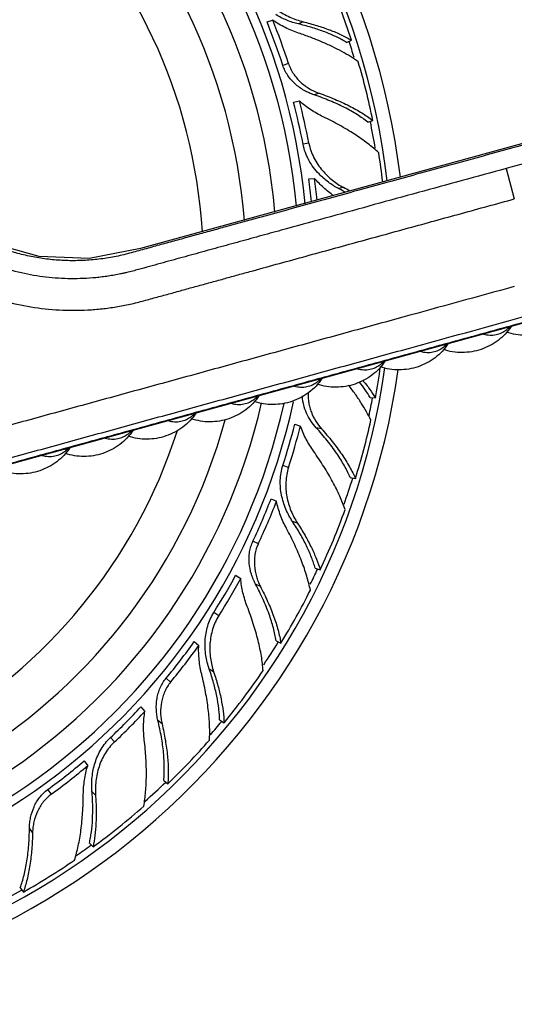
# Model space of a CAD drawing. Units: inches. Extents: x 3.7 to 18.4, y -3.9 to 18.9.
# Drawn here: x 15.7 to 16.7, y 7.4 to 9.3 of the extents above; entities that cross this region are included whole.
import ezdxf

# ---------------------------------------------------------------- set-up
doc = ezdxf.new("R2010")
doc.units = ezdxf.units.IN
doc.header["$LTSCALE"] = 1.21
doc.header["$MEASUREMENT"] = 0
doc.layers.get('0').update_dxf_attribs({"linetype": 'CONTINUOUS'})

msp = doc.modelspace()

# ---------------------------------------------------------------- linework, layer by layer
at = {"color": 7, "linetype": 'CONTINUOUS'}
for p, q in [((16.2026, 9.3135), (16.2135, 9.317)), ((16.356, 9.2742), (16.3654, 9.2786)), ((16.2538, 9.1593), (16.2651, 9.1614)), ((16.3967, 9.1208), (16.4066, 9.124)), ((16.2829, 9.0114), (16.2944, 9.0122)), ((15.5428, 8.4171), (16.9045, 8.7911)), ((16.4011, 8.5906), (16.4114, 8.5899)), ((16.2561, 8.5391), (16.2671, 8.5356)), ((16.3629, 8.4366), (16.373, 8.4346)), ((16.2104, 8.3955), (16.2208, 8.3907)), ((16.1422, 8.2481), (16.1519, 8.242)), ((16.2953, 8.2619), (16.3052, 8.2587)), ((16.0622, 8.1204), (16.0711, 8.1131)), ((16.2201, 8.1222), (16.2294, 8.1178)), ((15.9594, 7.9946), (15.9673, 7.9862)), ((16.1112, 7.9698), (16.1199, 7.9643)), ((15.8502, 7.8908), (15.857, 7.8815)), ((16.0036, 7.8533), (16.0115, 7.8467)), ((15.8602, 7.7327), (15.8673, 7.7252)), ((15.727, 7.6466), (15.7331, 7.6383))]:
    msp.add_line(p, q, dxfattribs=at)
at = {"color": 9, "linetype": 'CONTINUOUS'}
for p, q in [((16.272, 9.314), (16.263, 9.3097)), ((16.2441, 9.2335), (16.2332, 9.2299)), ((16.3031, 9.1763), (16.2933, 9.1732)), ((16.2834, 9.0804), (16.2721, 9.0783)), ((16.6632, 9.0314), (16.6792, 8.9729)), ((16.3503, 8.9947), (16.3404, 8.9928)), ((16.3076, 8.5303), (16.2975, 8.5323)), ((16.2441, 8.4558), (16.2332, 8.4593)), ((16.2614, 8.3484), (16.2518, 8.3515)), ((16.1859, 8.3089), (16.1755, 8.3138)), ((16.1898, 8.2268), (16.1805, 8.2312)), ((16.1098, 8.1704), (16.1001, 8.1765)), ((16.0998, 8.0621), (16.0914, 8.0674)), ((16.0169, 8.0425), (16.008, 8.0499)), ((16.0003, 7.9621), (15.9923, 7.9686)), ((15.9087, 7.9273), (15.9009, 7.9357)), ((15.787, 7.8266), (15.7802, 7.8359)), ((15.8721, 7.8249), (15.8653, 7.8322)), ((15.7508, 7.7528), (15.7448, 7.7611))]:
    msp.add_line(p, q, dxfattribs=at)
at = {"color": 7, "linetype": 'CONTINUOUS'}
msp.add_lwpolyline([(17.037, 9.1733), (15.959, 8.8773), (15.8597, 8.858), (15.7634, 8.8622), (15.6762, 8.8864), (15.6003, 8.9263), (15.5346, 8.9808), (15.4797, 9.0505), (15.4312, 9.1285), (15.3682, 9.1982), (15.2915, 9.2549), (15.2043, 9.2955), (15.1106, 9.3178), (15.0146, 9.3209), (14.9204, 9.3049), (14.8315, 9.2705), (14.7513, 9.2192), (14.6829, 9.153), (14.6288, 9.0744), (14.5914, 8.9864), (14.5735, 8.9033)], dxfattribs=at)
for centre, radius, start, end in [((15.0473, 8.8446), 1.4225, 6.8625, 351.9018), ((15.0473, 8.8446), 1.3966, 6.708, 351.9016), ((15.0473, 8.8446), 1.2175, 5.3932, 347.4018), ((15.0473, 8.8446), 1.175, 5.0282, 346.989), ((15.0473, 8.8446), 1.115, 4.4666, 344.54), ((15.0548, 8.8486), 1.3793, 18.164, 23.3739), ((15.0671, 8.851), 1.2261, 18.0044, 22.1616), ((15.0751, 8.8535), 1.2292, 18.0059, 22.1524), ((16.1526, 8.844), 0.4786, 76.0106, 76.6667), ((15.0561, 8.8478), 1.3784, 11.5588, 16.3939), ((15.0682, 8.8485), 1.2256, 10.804, 14.6872), ((15.0765, 8.8501), 1.2286, 10.8052, 14.6787), ((15.0576, 8.8469), 1.3772, 6.6094, 8.9763), ((15.0666, 8.8457), 1.2276, 5.7001, 7.7602), ((15.0759, 8.8463), 1.2297, 5.8062, 7.7521), ((16.1177, 8.5691), 0.4786, 61.6106, 62.2667), ((16.1258, 8.584), 0.4617, 60.4423, 61.6166), ((16.111, 8.5481), 0.5066, 60.2611, 61.8133), ((15.0549, 8.8447), 1.3802, 349.3644, 351.8985), ((15.0675, 8.838), 1.2256, 342.004, 345.8872), ((15.0756, 8.8354), 1.2286, 342.0052, 345.8787), ((15.0566, 8.8432), 1.3784, 342.7588, 347.5939), ((15.0661, 8.8357), 1.2261, 334.8044, 338.9616), ((15.0736, 8.8321), 1.2292, 334.8059, 338.9524), ((15.0555, 8.8424), 1.3793, 334.964, 340.1739), ((15.0652, 8.8332), 1.2256, 327.604, 331.4872), ((15.0724, 8.8286), 1.2286, 327.6052, 331.4787), ((15.0559, 8.8409), 1.3784, 328.3588, 333.1939), ((15.0633, 8.8313), 1.2261, 320.4044, 324.5616), ((15.0697, 8.826), 1.2292, 320.4059, 324.5524), ((15.0547, 8.8404), 1.3793, 320.564, 325.7739), ((15.0618, 8.8291), 1.2256, 313.204, 317.0872), ((15.0676, 8.8229), 1.2286, 313.2052, 317.0787), ((15.0547, 8.8389), 1.3784, 313.9588, 318.7939), ((15.0595, 8.8278), 1.2261, 306.0044, 310.1616), ((15.0643, 8.821), 1.2292, 306.0059, 310.1524), ((15.0534, 8.8387), 1.3793, 306.164, 311.3739), ((15.0531, 8.8373), 1.3784, 299.5588, 304.3939)]:
    msp.add_arc(centre, radius, start, end, dxfattribs=at)
at = {"color": 9, "linetype": 'CONTINUOUS'}
for centre, radius, start, end in [((15.0473, 8.8446), 1.2346, 5.5319, 347.7368), ((15.0473, 8.8446), 1.0328, 3.5883, 342.0759), ((15.0473, 8.8446), 1.3825, 16.8434, 18.1672), ((15.0473, 8.8446), 1.3825, 9.4157, 11.5575), ((16.6344, 8.7594), 0.0488, 281.3324, 294.5475), ((16.5129, 8.726), 0.0488, 281.3333, 294.5491), ((16.3914, 8.6927), 0.0488, 281.3332, 294.5491), ((16.2699, 8.6593), 0.0488, 281.3332, 294.5491), ((15.0473, 8.8446), 1.3825, 347.924, 349.3762), ((16.1484, 8.6259), 0.0488, 281.3333, 294.5491), ((16.0269, 8.5926), 0.0488, 281.3331, 294.5489), ((15.9054, 8.5592), 0.0488, 281.333, 294.5494), ((15.7839, 8.5258), 0.0488, 281.3327, 294.5478), ((15.0473, 8.8446), 1.3825, 340.5759, 342.7674), ((15.0473, 8.8446), 1.3825, 333.6408, 334.9682), ((15.0473, 8.8446), 1.3825, 326.2209, 328.3588), ((15.0473, 8.8446), 1.3825, 319.1987, 320.5585), ((15.0473, 8.8446), 1.3825, 311.7234, 314.0019), ((15.0473, 8.8446), 1.3825, 304.6961, 306.1775), ((15.0473, 8.8446), 1.3825, 297.3584, 299.5683)]:
    msp.add_arc(centre, radius, start, end, dxfattribs=at)
at = {"color": 7, "linetype": 'CONTINUOUS'}
for points, knots in [([(16.1859, 9.3804), (16.1879, 9.3761), (16.1926, 9.3678), (16.2011, 9.3563), (16.2111, 9.346), (16.2256, 9.334), (16.2419, 9.3245), (16.259, 9.3176), (16.2677, 9.315), (16.272, 9.314)], [0, 0, 0, 0, 0.127176, 0.254487, 0.381484, 0.508021, 0.757903, 0.880494, 1, 1, 1, 1]), ([(16.263, 9.3097), (16.2592, 9.3106), (16.2518, 9.3127), (16.2371, 9.3181), (16.2265, 9.3234), (16.2197, 9.3276)], [0, 0, 0, 0, 0.243614, 0.492752, 1, 1, 1, 1]), ([(16.2635, 9.292), (16.2592, 9.2935), (16.2505, 9.2967), (16.2335, 9.3045), (16.2213, 9.3116), (16.2135, 9.317)], [0, 0, 0, 0, 0.245937, 0.495398, 1, 1, 1, 1]), ([(16.356, 9.2742), (16.3532, 9.2759), (16.3472, 9.2794), (16.3343, 9.286), (16.3165, 9.2936), (16.2932, 9.3017), (16.2768, 9.3063), (16.2683, 9.3084)], [0, 0, 0, 0, 0.106061, 0.218266, 0.459544, 0.721136, 1, 1, 1, 1]), ([(16.272, 9.314), (16.281, 9.3118), (16.2983, 9.307), (16.323, 9.2987), (16.3453, 9.2894), (16.359, 9.2823), (16.3654, 9.2786)], [0, 0, 0, 0, 0.277016, 0.537934, 0.77979, 1, 1, 1, 1]), ([(16.3469, 9.2565), (16.3407, 9.2599), (16.3278, 9.2665), (16.3075, 9.2756), (16.286, 9.2842), (16.2711, 9.2895), (16.2635, 9.292)], [0, 0, 0, 0, 0.233702, 0.479422, 0.735537, 1, 1, 1, 1]), ([(16.3785, 9.2369), (16.3736, 9.2404), (16.3633, 9.2472), (16.3525, 9.2534), (16.3469, 9.2565)], [0, 0, 0, 0, 0.48253, 1, 1, 1, 1]), ([(16.2441, 9.2335), (16.2463, 9.2267), (16.2511, 9.2169), (16.2597, 9.2054), (16.2696, 9.1951), (16.281, 9.1866), (16.2934, 9.1801), (16.2998, 9.1775), (16.3031, 9.1763)], [0, 0, 0, 0, 0.252954, 0.379498, 0.505658, 0.755462, 0.878796, 1, 1, 1, 1]), ([(16.2933, 9.1732), (16.29, 9.1743), (16.2835, 9.1769), (16.2709, 9.1833), (16.2592, 9.1917), (16.2491, 9.2019), (16.2425, 9.2104), (16.237, 9.2198), (16.2343, 9.2265), (16.2332, 9.2299)], [0, 0, 0, 0, 0.121617, 0.245221, 0.495072, 0.621042, 0.747278, 0.873729, 1, 1, 1, 1]), ([(16.3031, 9.1763), (16.3133, 9.1728), (16.3329, 9.1653), (16.3563, 9.1546), (16.3736, 9.1454), (16.3854, 9.1385), (16.3964, 9.1315), (16.4033, 9.1265), (16.4066, 9.124)], [0, 0, 0, 0, 0.278207, 0.540082, 0.663665, 0.781818, 0.894089, 1, 1, 1, 1]), ([(16.311, 9.1309), (16.3028, 9.1348), (16.2867, 9.144), (16.272, 9.1552), (16.2651, 9.1614)], [0, 0, 0, 0, 0.495256, 1, 1, 1, 1]), ([(16.3967, 9.1208), (16.3936, 9.1234), (16.3869, 9.1283), (16.3761, 9.1354), (16.3643, 9.1424), (16.347, 9.1516), (16.3234, 9.1623), (16.3036, 9.1697), (16.2933, 9.1732)], [0, 0, 0, 0, 0.104058, 0.215156, 0.332741, 0.456287, 0.719406, 1, 1, 1, 1]), ([(16.418, 9.0617), (16.4146, 9.0649), (16.4076, 9.071), (16.3963, 9.08), (16.384, 9.0889), (16.3662, 9.1009), (16.3419, 9.1153), (16.3216, 9.1258), (16.311, 9.1309)], [0, 0, 0, 0, 0.106934, 0.220081, 0.338858, 0.46274, 0.724058, 1, 1, 1, 1]), ([(16.303, 9.0209), (16.2992, 9.0248), (16.2921, 9.0332), (16.2845, 9.0448), (16.2796, 9.0546), (16.2754, 9.0648), (16.2731, 9.0729), (16.2721, 9.0783)], [0, 0, 0, 0, 0.248889, 0.498882, 0.62419, 0.749641, 1, 1, 1, 1]), ([(16.2834, 9.0804), (16.2843, 9.0755), (16.2869, 9.0658), (16.2927, 9.052), (16.3004, 9.039), (16.3064, 9.0311), (16.3096, 9.0273)], [0, 0, 0, 0, 0.250435, 0.501091, 0.751068, 1, 1, 1, 1]), ([(16.3096, 9.0273), (16.3154, 9.0206), (16.325, 9.0113), (16.3391, 9.0011), (16.3465, 8.9967), (16.3503, 8.9947)], [0, 0, 0, 0, 0.50786, 0.756974, 1, 1, 1, 1]), ([(16.331, 8.9792), (16.3243, 8.9839), (16.3114, 8.9941), (16.2998, 9.0059), (16.2944, 9.0122)], [0, 0, 0, 0, 0.49632, 1, 1, 1, 1]), ([(16.3404, 8.9928), (16.337, 8.9946), (16.3304, 8.9984), (16.3175, 9.0073), (16.3085, 9.0151), (16.303, 9.0209)], [0, 0, 0, 0, 0.243614, 0.492752, 1, 1, 1, 1]), ([(16.7944, 8.7605), (16.7911, 8.7553), (16.7835, 8.7456), (16.7697, 8.7333), (16.754, 8.7234), (16.7369, 8.7161), (16.7188, 8.7116), (16.7003, 8.71), (16.6818, 8.7113), (16.6699, 8.7144), (16.6641, 8.7165)], [0, 0, 0, 0, 0.124222, 0.248473, 0.373689, 0.499555, 0.625488, 0.75093, 0.875552, 1, 1, 1, 1]), ([(16.6729, 8.7271), (16.6696, 8.7219), (16.662, 8.7122), (16.6482, 8.7), (16.6325, 8.69), (16.6154, 8.6827), (16.5973, 8.6782), (16.5788, 8.6766), (16.5603, 8.678), (16.5484, 8.681), (16.5426, 8.6831)], [0, 0, 0, 0, 0.124222, 0.248473, 0.373689, 0.499555, 0.625488, 0.75093, 0.875552, 1, 1, 1, 1]), ([(16.5514, 8.6937), (16.5481, 8.6886), (16.5405, 8.6789), (16.5267, 8.6666), (16.511, 8.6567), (16.4939, 8.6493), (16.4758, 8.6448), (16.4573, 8.6432), (16.4388, 8.6446), (16.4269, 8.6477), (16.4211, 8.6497)], [0, 0, 0, 0, 0.124222, 0.248473, 0.373689, 0.499555, 0.625488, 0.75093, 0.875552, 1, 1, 1, 1]), ([(16.4299, 8.6603), (16.4266, 8.6552), (16.419, 8.6455), (16.4052, 8.6332), (16.3895, 8.6233), (16.3724, 8.616), (16.3543, 8.6115), (16.3358, 8.6098), (16.3173, 8.6112), (16.3053, 8.6143), (16.2996, 8.6163)], [0, 0, 0, 0, 0.124222, 0.248473, 0.373689, 0.499555, 0.625488, 0.75093, 0.875552, 1, 1, 1, 1]), ([(16.3084, 8.627), (16.3051, 8.6218), (16.2975, 8.6121), (16.2837, 8.5998), (16.268, 8.5899), (16.2509, 8.5826), (16.2328, 8.5781), (16.2143, 8.5765), (16.1958, 8.5779), (16.1838, 8.5809), (16.1781, 8.583)], [0, 0, 0, 0, 0.124222, 0.248473, 0.373689, 0.499555, 0.625488, 0.75093, 0.875552, 1, 1, 1, 1]), ([(16.4028, 8.5471), (16.4002, 8.5525), (16.3943, 8.5637), (16.3842, 8.5803), (16.3726, 8.5974), (16.3641, 8.6087), (16.3597, 8.6144)], [0, 0, 0, 0, 0.227031, 0.470671, 0.72887, 1, 1, 1, 1]), ([(16.4011, 8.5906), (16.3982, 8.5956), (16.3918, 8.6058), (16.3845, 8.6154), (16.3806, 8.6203)], [0, 0, 0, 0, 0.478031, 1, 1, 1, 1]), ([(16.3871, 8.6237), (16.3918, 8.6181), (16.4003, 8.6072), (16.408, 8.5956), (16.4114, 8.5899)], [0, 0, 0, 0, 0.521683, 1, 1, 1, 1]), ([(16.1869, 8.5936), (16.1836, 8.5885), (16.176, 8.5788), (16.1622, 8.5665), (16.1465, 8.5566), (16.1294, 8.5492), (16.1113, 8.5447), (16.0928, 8.5431), (16.0743, 8.5445), (16.0623, 8.5476), (16.0566, 8.5496)], [0, 0, 0, 0, 0.124222, 0.248473, 0.373689, 0.499555, 0.625488, 0.75093, 0.875552, 1, 1, 1, 1]), ([(16.2975, 8.5323), (16.2937, 8.5364), (16.2868, 8.5453), (16.2785, 8.5602), (16.2737, 8.5737), (16.2715, 8.585), (16.2709, 8.5907), (16.2708, 8.5936)], [0, 0, 0, 0, 0.245019, 0.494799, 0.746717, 0.873268, 1, 1, 1, 1]), ([(16.2822, 8.5999), (16.282, 8.5967), (16.2819, 8.5902), (16.2829, 8.5806), (16.2849, 8.5712), (16.2889, 8.5591), (16.2959, 8.545), (16.3034, 8.5349), (16.3076, 8.5303)], [0, 0, 0, 0, 0.126989, 0.253773, 0.380258, 0.506272, 0.755851, 1, 1, 1, 1]), ([(16.0654, 8.5602), (16.0621, 8.5551), (16.0545, 8.5454), (16.0407, 8.5331), (16.025, 8.5232), (16.0079, 8.5159), (15.9898, 8.5114), (15.9713, 8.5097), (15.9528, 8.5111), (15.9408, 8.5142), (15.9351, 8.5162)], [0, 0, 0, 0, 0.124222, 0.248473, 0.373689, 0.499555, 0.625488, 0.75093, 0.875552, 1, 1, 1, 1]), ([(16.2926, 8.4867), (16.2873, 8.4941), (16.2776, 8.5099), (16.2701, 8.5268), (16.2671, 8.5356)], [0, 0, 0, 0, 0.495256, 1, 1, 1, 1]), ([(16.3629, 8.4366), (16.3613, 8.4403), (16.3579, 8.4479), (16.3518, 8.4593), (16.3448, 8.4711), (16.3341, 8.4875), (16.3186, 8.5082), (16.3048, 8.5242), (16.2975, 8.5323)], [0, 0, 0, 0, 0.104058, 0.215156, 0.332741, 0.456287, 0.719406, 1, 1, 1, 1]), ([(15.9439, 8.5269), (15.9406, 8.5217), (15.933, 8.512), (15.9192, 8.4997), (15.9035, 8.4898), (15.8864, 8.4825), (15.8683, 8.478), (15.8498, 8.4764), (15.8313, 8.4778), (15.8193, 8.4808), (15.8136, 8.4829)], [0, 0, 0, 0, 0.124222, 0.248473, 0.373689, 0.499555, 0.625488, 0.75093, 0.875552, 1, 1, 1, 1]), ([(16.3076, 8.5303), (16.3148, 8.5223), (16.3283, 8.5063), (16.3437, 8.4856), (16.3544, 8.4693), (16.3615, 8.4575), (16.3677, 8.446), (16.3714, 8.4384), (16.373, 8.4346)], [0, 0, 0, 0, 0.278207, 0.540082, 0.663665, 0.781818, 0.894089, 1, 1, 1, 1]), ([(15.8224, 8.4935), (15.8191, 8.4884), (15.8115, 8.4787), (15.7977, 8.4664), (15.782, 8.4565), (15.7649, 8.4491), (15.7468, 8.4446), (15.7283, 8.443), (15.7098, 8.4444), (15.6978, 8.4474), (15.6921, 8.4495)], [0, 0, 0, 0, 0.124222, 0.248473, 0.373689, 0.499555, 0.625488, 0.75093, 0.875552, 1, 1, 1, 1]), ([(16.353, 8.3746), (16.3516, 8.3789), (16.3484, 8.3877), (16.3428, 8.401), (16.3364, 8.4148), (16.3265, 8.4338), (16.3122, 8.4581), (16.2994, 8.4771), (16.2926, 8.4867)], [0, 0, 0, 0, 0.106934, 0.220081, 0.338858, 0.46274, 0.724058, 1, 1, 1, 1]), ([(16.2518, 8.3515), (16.2493, 8.3553), (16.2447, 8.3631), (16.2367, 8.3799), (16.231, 8.398), (16.2283, 8.4168), (16.2279, 8.4312), (16.2294, 8.4455), (16.2317, 8.4548), (16.2332, 8.4593)], [0, 0, 0, 0, 0.119933, 0.242865, 0.492971, 0.619403, 0.746166, 0.873172, 1, 1, 1, 1]), ([(16.2441, 8.4558), (16.2426, 8.4513), (16.2403, 8.442), (16.2387, 8.4278), (16.2388, 8.4135), (16.2413, 8.3948), (16.2466, 8.3767), (16.2544, 8.36), (16.2589, 8.3521), (16.2614, 8.3484)], [0, 0, 0, 0, 0.127176, 0.254487, 0.381484, 0.508021, 0.757903, 0.880494, 1, 1, 1, 1]), ([(16.2402, 8.3382), (16.238, 8.3423), (16.2339, 8.3506), (16.2268, 8.3678), (16.2228, 8.3814), (16.2208, 8.3907)], [0, 0, 0, 0, 0.245937, 0.495398, 1, 1, 1, 1]), ([(16.2953, 8.2619), (16.2944, 8.2653), (16.2923, 8.2722), (16.2871, 8.2866), (16.2788, 8.3054), (16.2665, 8.3284), (16.257, 8.3437), (16.2518, 8.3515)], [0, 0, 0, 0, 0.10546, 0.21731, 0.458466, 0.720531, 1, 1, 1, 1]), ([(16.2614, 8.3484), (16.2664, 8.3406), (16.2758, 8.3253), (16.2881, 8.3023), (16.2979, 8.2803), (16.3031, 8.2657), (16.3052, 8.2587)], [0, 0, 0, 0, 0.277016, 0.537934, 0.77979, 1, 1, 1, 1]), ([(16.2862, 8.2193), (16.2853, 8.2238), (16.2832, 8.233), (16.2793, 8.2469), (16.2746, 8.2613), (16.2672, 8.2815), (16.2561, 8.3074), (16.2457, 8.3279), (16.2402, 8.3382)], [0, 0, 0, 0, 0.107021, 0.220229, 0.339042, 0.462935, 0.724199, 1, 1, 1, 1]), ([(16.1805, 8.2312), (16.1789, 8.2342), (16.1759, 8.2406), (16.1711, 8.2539), (16.1683, 8.268), (16.1679, 8.2824), (16.1689, 8.2932), (16.1714, 8.3037), (16.174, 8.3105), (16.1755, 8.3138)], [0, 0, 0, 0, 0.121617, 0.245221, 0.495072, 0.621042, 0.747278, 0.873729, 1, 1, 1, 1]), ([(16.1859, 8.3089), (16.1829, 8.3024), (16.1796, 8.292), (16.1781, 8.2777), (16.1782, 8.2634), (16.1808, 8.2494), (16.1853, 8.2362), (16.1882, 8.2298), (16.1898, 8.2268)], [0, 0, 0, 0, 0.252954, 0.379498, 0.505658, 0.755462, 0.878796, 1, 1, 1, 1]), ([(16.1644, 8.1882), (16.1611, 8.1968), (16.1557, 8.2144), (16.1527, 8.2327), (16.1519, 8.242)], [0, 0, 0, 0, 0.495256, 1, 1, 1, 1]), ([(16.2201, 8.1222), (16.2195, 8.1262), (16.218, 8.1345), (16.215, 8.147), (16.2112, 8.1602), (16.2049, 8.1787), (16.195, 8.2026), (16.1856, 8.2216), (16.1805, 8.2312)], [0, 0, 0, 0, 0.104059, 0.215157, 0.332742, 0.456288, 0.719407, 1, 1, 1, 1]), ([(16.1898, 8.2268), (16.1948, 8.2172), (16.2039, 8.1984), (16.2137, 8.1745), (16.22, 8.156), (16.2239, 8.1429), (16.2271, 8.1302), (16.2287, 8.1219), (16.2294, 8.1178)], [0, 0, 0, 0, 0.278207, 0.540082, 0.663665, 0.781818, 0.894089, 1, 1, 1, 1]), ([(16.0914, 8.0674), (16.0899, 8.0717), (16.0873, 8.0805), (16.0837, 8.0987), (16.0827, 8.1177), (16.0848, 8.1366), (16.088, 8.1506), (16.093, 8.164), (16.0975, 8.1725), (16.1001, 8.1765)], [0, 0, 0, 0, 0.119933, 0.242865, 0.492971, 0.619403, 0.746166, 0.873172, 1, 1, 1, 1]), ([(16.1951, 8.0646), (16.1948, 8.0692), (16.1939, 8.0785), (16.1918, 8.0928), (16.189, 8.1077), (16.1841, 8.1286), (16.1763, 8.1557), (16.1687, 8.1773), (16.1644, 8.1882)], [0, 0, 0, 0, 0.106934, 0.220081, 0.338858, 0.46274, 0.724058, 1, 1, 1, 1]), ([(16.1098, 8.1704), (16.1072, 8.1664), (16.1027, 8.158), (16.0976, 8.1446), (16.0942, 8.1307), (16.0919, 8.112), (16.0926, 8.0932), (16.0959, 8.075), (16.0984, 8.0663), (16.0998, 8.0621)], [0, 0, 0, 0, 0.127176, 0.254487, 0.381484, 0.508021, 0.757903, 0.880494, 1, 1, 1, 1]), ([(16.0767, 8.0575), (16.0756, 8.0619), (16.0737, 8.071), (16.0711, 8.0895), (16.0706, 8.1037), (16.0711, 8.1131)], [0, 0, 0, 0, 0.245937, 0.495398, 1, 1, 1, 1]), ([(16.0918, 7.9309), (16.092, 7.9354), (16.0923, 7.9448), (16.092, 7.9593), (16.091, 7.9744), (16.0888, 7.9958), (16.0845, 8.0237), (16.0796, 8.0461), (16.0767, 8.0575)], [0, 0, 0, 0, 0.107021, 0.220229, 0.339042, 0.462935, 0.724199, 1, 1, 1, 1]), ([(16.1112, 7.9698), (16.1112, 7.9733), (16.1108, 7.9806), (16.1094, 7.9958), (16.106, 8.016), (16.0998, 8.0414), (16.0944, 8.0586), (16.0914, 8.0674)], [0, 0, 0, 0, 0.10546, 0.21731, 0.458466, 0.720531, 1, 1, 1, 1]), ([(16.0998, 8.0621), (16.1028, 8.0533), (16.1081, 8.0361), (16.1142, 8.0108), (16.1183, 7.987), (16.1197, 7.9716), (16.1199, 7.9643)], [0, 0, 0, 0, 0.277016, 0.537934, 0.77979, 1, 1, 1, 1]), ([(15.9923, 7.9686), (15.9915, 7.972), (15.9902, 7.9789), (15.9889, 7.993), (15.9897, 8.0073), (15.9929, 8.0213), (15.9965, 8.0316), (16.0015, 8.0412), (16.0057, 8.0471), (16.008, 8.0499)], [0, 0, 0, 0, 0.121617, 0.245221, 0.495072, 0.621042, 0.747278, 0.873729, 1, 1, 1, 1]), ([(16.0169, 8.0425), (16.0123, 8.037), (16.0066, 8.0277), (16.0016, 8.0143), (15.9982, 8.0005), (15.9971, 7.9862), (15.9982, 7.9723), (15.9995, 7.9654), (16.0003, 7.9621)], [0, 0, 0, 0, 0.252954, 0.379498, 0.505658, 0.755462, 0.878796, 1, 1, 1, 1]), ([(15.9661, 7.9311), (15.965, 7.9401), (15.9641, 7.9586), (15.9658, 7.977), (15.9673, 7.9862)], [0, 0, 0, 0, 0.495256, 1, 1, 1, 1]), ([(16.0036, 7.8533), (16.004, 7.8573), (16.0046, 7.8656), (16.0048, 7.8785), (16.0044, 7.8922), (16.0029, 7.9117), (15.9993, 7.9374), (15.9949, 7.9581), (15.9923, 7.9686)], [0, 0, 0, 0, 0.104058, 0.215156, 0.332741, 0.456287, 0.719406, 1, 1, 1, 1]), ([(16.0003, 7.9621), (16.0027, 7.9516), (16.0069, 7.931), (16.0104, 7.9055), (16.0119, 7.886), (16.0124, 7.8723), (16.0124, 7.8592), (16.0119, 7.8508), (16.0115, 7.8467)], [0, 0, 0, 0, 0.278207, 0.540082, 0.663665, 0.781818, 0.894089, 1, 1, 1, 1]), ([(15.8653, 7.8322), (15.8649, 7.8367), (15.8646, 7.8459), (15.8657, 7.8644), (15.8694, 7.883), (15.8761, 7.9008), (15.8827, 7.9136), (15.8909, 7.9254), (15.8974, 7.9324), (15.9009, 7.9357)], [0, 0, 0, 0, 0.119933, 0.242865, 0.492971, 0.619403, 0.746166, 0.873172, 1, 1, 1, 1]), ([(15.9087, 7.9273), (15.9052, 7.9241), (15.8987, 7.9171), (15.8905, 7.9054), (15.8838, 7.8928), (15.8769, 7.8752), (15.8729, 7.8568), (15.8716, 7.8384), (15.8718, 7.8294), (15.8721, 7.8249)], [0, 0, 0, 0, 0.127176, 0.254487, 0.381484, 0.508021, 0.757903, 0.880494, 1, 1, 1, 1]), ([(15.9651, 7.8037), (15.9659, 7.8082), (15.9673, 7.8174), (15.9689, 7.8318), (15.9698, 7.8469), (15.9704, 7.8684), (15.9695, 7.8966), (15.9675, 7.9194), (15.9661, 7.9311)], [0, 0, 0, 0, 0.106934, 0.220081, 0.338858, 0.46274, 0.724058, 1, 1, 1, 1]), ([(15.8486, 7.8262), (15.8487, 7.8308), (15.8491, 7.8401), (15.8512, 7.8586), (15.8542, 7.8725), (15.857, 7.8815)], [0, 0, 0, 0, 0.245937, 0.495398, 1, 1, 1, 1]), ([(15.7448, 7.7611), (15.7448, 7.7646), (15.7453, 7.7716), (15.7475, 7.7856), (15.7519, 7.7993), (15.7584, 7.8121), (15.7645, 7.821), (15.7718, 7.8291), (15.7773, 7.8338), (15.7802, 7.8359)], [0, 0, 0, 0, 0.121617, 0.245221, 0.495072, 0.621042, 0.747278, 0.873729, 1, 1, 1, 1]), ([(15.8602, 7.7327), (15.8611, 7.7361), (15.8626, 7.7432), (15.8649, 7.7583), (15.8667, 7.7788), (15.867, 7.8049), (15.866, 7.8229), (15.8653, 7.8322)], [0, 0, 0, 0, 0.10546, 0.21731, 0.458466, 0.720531, 1, 1, 1, 1]), ([(15.787, 7.8266), (15.7812, 7.8224), (15.7733, 7.8148), (15.7651, 7.8031), (15.7584, 7.7905), (15.7538, 7.777), (15.7514, 7.7632), (15.7509, 7.7563), (15.7508, 7.7528)], [0, 0, 0, 0, 0.252954, 0.379498, 0.505658, 0.755462, 0.878796, 1, 1, 1, 1]), ([(15.8317, 7.6998), (15.8331, 7.7042), (15.8357, 7.7132), (15.839, 7.7273), (15.8418, 7.7422), (15.845, 7.7635), (15.8477, 7.7915), (15.8485, 7.8144), (15.8486, 7.8262)], [0, 0, 0, 0, 0.107021, 0.220229, 0.339042, 0.462935, 0.724199, 1, 1, 1, 1]), ([(15.8721, 7.8249), (15.8728, 7.8157), (15.8737, 7.7977), (15.8733, 7.7717), (15.8714, 7.7476), (15.8689, 7.7324), (15.8673, 7.7252)], [0, 0, 0, 0, 0.277016, 0.537934, 0.77979, 1, 1, 1, 1]), ([(15.727, 7.6466), (15.7284, 7.6504), (15.7311, 7.6583), (15.7345, 7.6708), (15.7375, 7.6841), (15.7409, 7.7034), (15.7438, 7.7292), (15.7447, 7.7502), (15.7448, 7.7611)], [0, 0, 0, 0, 0.104059, 0.215157, 0.332742, 0.456288, 0.719407, 1, 1, 1, 1]), ([(15.7508, 7.7528), (15.7506, 7.742), (15.7495, 7.7211), (15.7466, 7.6955), (15.7432, 7.6763), (15.7403, 7.6628), (15.737, 7.6502), (15.7344, 7.6421), (15.7331, 7.6383)], [0, 0, 0, 0, 0.278207, 0.540082, 0.663665, 0.781818, 0.894089, 1, 1, 1, 1])]:
    msp.add_open_spline(points, degree=3, knots=knots, dxfattribs=at)
at = {"color": 9, "linetype": 'CONTINUOUS'}
for points, knots in [([(17.9184, 9.2268), (17.8795, 9.2328), (17.8013, 9.2425), (17.6833, 9.2503), (17.5651, 9.2513), (17.4667, 9.2464), (17.3883, 9.2392), (17.3297, 9.2321), (17.2712, 9.2232), (17.2131, 9.2127), (17.1553, 9.2006), (17.0978, 9.1868), (17.0407, 9.1712), (16.9837, 9.1555), (16.9265, 9.1398), (16.8694, 9.1241), (16.8123, 9.1084), (16.7552, 9.0927), (16.6981, 9.077), (16.6409, 9.0613), (16.5838, 9.0457), (16.5267, 9.03), (16.4696, 9.0143), (16.4124, 8.9986), (16.3553, 8.9829), (16.2982, 8.9672), (16.2411, 8.9515), (16.1839, 8.9358), (16.1363, 8.9228), (16.0983, 8.9123), (16.0697, 8.9045), (16.0411, 8.8966), (16.0126, 8.8888), (15.984, 8.8809), (15.9554, 8.8731), (15.9267, 8.865), (15.8973, 8.8591), (15.8675, 8.8552), (15.8375, 8.8536), (15.8075, 8.8541), (15.7775, 8.8567), (15.7479, 8.8616), (15.7089, 8.8708), (15.6616, 8.8876), (15.6173, 8.9111), (15.5841, 8.9335), (15.5605, 8.9521), (15.5383, 8.9723), (15.521, 8.9905), (15.508, 9.0057), (15.4987, 9.0175), (15.4898, 9.0296), (15.4814, 9.042), (15.4734, 9.0547), (15.466, 9.0677), (15.4589, 9.0807), (15.4514, 9.0933), (15.4435, 9.1056), (15.4353, 9.1177), (15.4267, 9.1295), (15.4177, 9.1411), (15.4084, 9.1524), (15.3955, 9.1671), (15.3786, 9.1846), (15.357, 9.2044), (15.3266, 9.2289), (15.2859, 9.256), (15.2334, 9.2823), (15.1782, 9.3019), (15.1209, 9.3145), (15.0625, 9.32), (15.0039, 9.3182), (14.9459, 9.3093), (14.8895, 9.2932), (14.8355, 9.2704), (14.7847, 9.2411), (14.7378, 9.2057), (14.6958, 9.1649), (14.659, 9.1192), (14.6282, 9.0693), (14.6037, 9.016), (14.586, 8.9601), (14.5788, 8.9216), (14.5765, 8.9023)], [0, 0, 0, 0, 0.031242, 0.062484, 0.093726, 0.124969, 0.140591, 0.156214, 0.171837, 0.187459, 0.20308, 0.218704, 0.234343, 0.250011, 0.265678, 0.281343, 0.297008, 0.312675, 0.328342, 0.344008, 0.359674, 0.37534, 0.391006, 0.406672, 0.422338, 0.438004, 0.45367, 0.469337, 0.485003, 0.492836, 0.500669, 0.508501, 0.516335, 0.524168, 0.531998, 0.539878, 0.54782, 0.555759, 0.563698, 0.571638, 0.579577, 0.587516, 0.595455, 0.611323, 0.627191, 0.63513, 0.643069, 0.651009, 0.658947, 0.662917, 0.666888, 0.67086, 0.674829, 0.678798, 0.68277, 0.686668, 0.690534, 0.694403, 0.698276, 0.702146, 0.706016, 0.709886, 0.713756, 0.721496, 0.729236, 0.736976, 0.752448, 0.76792, 0.783392, 0.798864, 0.814336, 0.829808, 0.84528, 0.860752, 0.876224, 0.891696, 0.907168, 0.92264, 0.938112, 0.953584, 0.969056, 0.984528, 1, 1, 1, 1]), ([(16.6632, 9.0314), (16.635, 9.0237), (16.5786, 9.0082), (16.494, 8.985), (16.4094, 8.9618), (16.3249, 8.9385), (16.2544, 8.9192), (16.198, 8.9037), (16.1557, 8.8921), (16.1205, 8.8824), (16.0923, 8.8747), (16.0711, 8.8688), (16.05, 8.863), (16.0288, 8.8572), (16.0077, 8.8514), (15.9866, 8.8456), (15.9689, 8.8408), (15.9547, 8.8368), (15.9436, 8.8338), (15.9341, 8.8315), (15.9263, 8.8297), (15.9184, 8.828), (15.9085, 8.8261), (15.8967, 8.8241), (15.8847, 8.8225), (15.8688, 8.8207), (15.8487, 8.8193), (15.8247, 8.8189), (15.7926, 8.8201), (15.7526, 8.8248), (15.7056, 8.8356), (15.66, 8.8513), (15.6163, 8.8717), (15.575, 8.8968), (15.5431, 8.9212), (15.5192, 8.9426), (15.5022, 8.9597), (15.4861, 8.9776), (15.4735, 8.9933), (15.4639, 9.0062), (15.457, 9.016), (15.4504, 9.0261), (15.4451, 9.0346), (15.4409, 9.0415), (15.437, 9.0483), (15.4334, 9.0549), (15.4299, 9.0612), (15.4266, 9.067), (15.4223, 9.0742), (15.417, 9.0827), (15.4114, 9.0911), (15.4057, 9.0993), (15.3978, 9.1101), (15.3875, 9.1233), (15.3744, 9.1386), (15.3607, 9.1532), (15.3415, 9.1719), (15.3159, 9.1935), (15.2829, 9.2165), (15.248, 9.2365), (15.2114, 9.2532), (15.1735, 9.2664), (15.1345, 9.2762), (15.0947, 9.2823), (15.0546, 9.2848), (15.0144, 9.2836), (14.9745, 9.2788), (14.9417, 9.2718), (14.916, 9.2644), (14.897, 9.2579), (14.8782, 9.2506), (14.8538, 9.2398), (14.8242, 9.2241), (14.7905, 9.2021), (14.7589, 9.1772), (14.7297, 9.1495), (14.7033, 9.1193), (14.6797, 9.0867), (14.6591, 9.0522), (14.6418, 9.0159), (14.6278, 8.9782), (14.6174, 8.9394), (14.6106, 8.8997), (14.6074, 8.8597), (14.6078, 8.8195), (14.6119, 8.7795), (14.6197, 8.74), (14.6311, 8.7014), (14.6458, 8.6641), (14.6579, 8.6401), (14.6645, 8.6285)], [0, 0, 0, 0, 0.032096, 0.064192, 0.096288, 0.128384, 0.160479, 0.176528, 0.192575, 0.208623, 0.216647, 0.224672, 0.232696, 0.240719, 0.24874, 0.256775, 0.264762, 0.268811, 0.272999, 0.27736, 0.279579, 0.281795, 0.286209, 0.29061, 0.29501, 0.299417, 0.308234, 0.317046, 0.325859, 0.343479, 0.361098, 0.378718, 0.396338, 0.413957, 0.431577, 0.44039, 0.449203, 0.458017, 0.466829, 0.471234, 0.475644, 0.480054, 0.484447, 0.486655, 0.488891, 0.493056, 0.494942, 0.496778, 0.500422, 0.504099, 0.507781, 0.511456, 0.515128, 0.522475, 0.529825, 0.537174, 0.544521, 0.559214, 0.573908, 0.588601, 0.603294, 0.617986, 0.632678, 0.647372, 0.662066, 0.676758, 0.691451, 0.706145, 0.713493, 0.720842, 0.72819, 0.735538, 0.750231, 0.764925, 0.779617, 0.794307, 0.808997, 0.823689, 0.838383, 0.853076, 0.867768, 0.88246, 0.897154, 0.911848, 0.926539, 0.941229, 0.955921, 0.970616, 0.985309, 1, 1, 1, 1]), ([(15.1753, 9.2012), (15.191, 9.1956), (15.2217, 9.1822), (15.2575, 9.1606), (15.2843, 9.1406), (15.3033, 9.1243), (15.3182, 9.1098), (15.3296, 9.0975), (15.3378, 9.0881), (15.3456, 9.0783), (15.3532, 9.0683), (15.3604, 9.0581), (15.3662, 9.0494), (15.3705, 9.0423), (15.3748, 9.0352), (15.379, 9.0277), (15.3833, 9.0201), (15.3866, 9.0141), (15.3901, 9.0082), (15.3948, 9.0003), (15.4009, 8.9907), (15.4086, 8.9793), (15.4165, 8.968), (15.4275, 8.9534), (15.442, 8.9357), (15.4605, 8.9153), (15.4801, 8.896), (15.5075, 8.8717), (15.5442, 8.8441), (15.5915, 8.816), (15.6332, 8.7969), (15.6676, 8.7844), (15.7027, 8.7737), (15.7475, 8.764), (15.7932, 8.7591), (15.8298, 8.7581), (15.8573, 8.7589), (15.8847, 8.7611), (15.9074, 8.7642), (15.9254, 8.7674), (15.9389, 8.7702), (15.9522, 8.7733), (15.9653, 8.7768), (15.9782, 8.7803), (15.991, 8.7839), (16.0037, 8.7873), (16.0165, 8.7908), (16.0292, 8.7943), (16.0462, 8.799), (16.0675, 8.8049), (16.093, 8.8118), (16.1185, 8.8188), (16.1439, 8.8259), (16.1779, 8.8352), (16.2204, 8.8469), (16.2714, 8.8609), (16.3224, 8.8749), (16.3734, 8.8889), (16.4243, 8.9029), (16.4923, 8.9215), (16.5773, 8.9449), (16.6453, 8.9635), (16.6792, 8.9729)], [0, 0, 0, 0, 0.029393, 0.058783, 0.073487, 0.088188, 0.102888, 0.110242, 0.117597, 0.124944, 0.132288, 0.139663, 0.147025, 0.150668, 0.154303, 0.161778, 0.165712, 0.169734, 0.17378, 0.177827, 0.185896, 0.193959, 0.202032, 0.210105, 0.226245, 0.242386, 0.258528, 0.27467, 0.306943, 0.339218, 0.371494, 0.387638, 0.403783, 0.43606, 0.468337, 0.48448, 0.500622, 0.516766, 0.532903, 0.54097, 0.549057, 0.557139, 0.565112, 0.572953, 0.580722, 0.588466, 0.596221, 0.603989, 0.611761, 0.627298, 0.642824, 0.658352, 0.673883, 0.689412, 0.720471, 0.751529, 0.782588, 0.813647, 0.844706, 0.875765, 0.937882, 1, 1, 1, 1]), ([(17.9099, 9.1714), (17.8581, 9.1813), (17.7798, 9.1928), (17.6747, 9.2016), (17.5955, 9.2048), (17.5163, 9.2047), (17.4503, 9.2019), (17.3975, 9.198), (17.3449, 9.1931), (17.2793, 9.1849), (17.201, 9.1714), (17.1365, 9.1571), (17.0851, 9.1445), (17.053, 9.1363), (17.0274, 9.1297), (17.0018, 9.123), (16.9698, 9.1145), (16.9314, 9.1042), (16.8931, 9.0939), (16.8548, 9.0836), (16.8037, 9.0697), (16.7398, 9.0524), (16.6887, 9.0385), (16.6632, 9.0314)], [0, 0, 0, 0, 0.12459, 0.186977, 0.249387, 0.311825, 0.374302, 0.405559, 0.436826, 0.499365, 0.561897, 0.624435, 0.655722, 0.687018, 0.702667, 0.718315, 0.749609, 0.780901, 0.812194, 0.843489, 0.874787, 0.937392, 1, 1, 1, 1]), ([(18.099, 8.5244), (18.0836, 8.5217), (18.0603, 8.5193), (18.0291, 8.5194), (18.0058, 8.5212), (17.9827, 8.5247), (17.9599, 8.5298), (17.9375, 8.5365), (17.9156, 8.5448), (17.8944, 8.5547), (17.8774, 8.5642), (17.8642, 8.5725), (17.8545, 8.579), (17.8467, 8.5848), (17.8405, 8.5896), (17.8358, 8.5934), (17.8309, 8.5974), (17.8242, 8.6028), (17.8157, 8.6097), (17.8053, 8.6177), (17.7948, 8.6256), (17.7842, 8.6334), (17.77, 8.6436), (17.7519, 8.656), (17.7299, 8.6703), (17.7075, 8.6841), (17.6848, 8.6972), (17.654, 8.714), (17.6148, 8.7335), (17.5666, 8.7545), (17.5174, 8.773), (17.4673, 8.7889), (17.4165, 8.8023), (17.3479, 8.8167), (17.2784, 8.8257), (17.2084, 8.8295), (17.1559, 8.8296), (17.1034, 8.827), (17.0598, 8.8227), (17.0251, 8.8178), (16.9992, 8.8136), (16.9734, 8.8087), (16.952, 8.804), (16.9349, 8.7999), (16.9222, 8.7967), (16.9097, 8.7934), (16.8972, 8.79), (16.8848, 8.7866), (16.8725, 8.7832), (16.8602, 8.7798), (16.8438, 8.7753), (16.8234, 8.7697), (16.7988, 8.7629), (16.7741, 8.7562), (16.7414, 8.7472), (16.7004, 8.7359), (16.6512, 8.7224), (16.602, 8.7089), (16.5528, 8.6954), (16.5036, 8.6819), (16.438, 8.6638), (16.356, 8.6413), (16.2576, 8.6143), (16.1592, 8.5873), (16.0608, 8.5603), (15.9624, 8.5332), (15.864, 8.5062), (15.782, 8.4837), (15.7246, 8.4679), (15.6918, 8.4589), (15.6672, 8.4521), (15.6426, 8.4454), (15.618, 8.4387), (15.5934, 8.4319), (15.5688, 8.4251), (15.5444, 8.4184), (15.52, 8.4118), (15.4958, 8.4056), (15.4716, 8.4), (15.4472, 8.395), (15.4228, 8.3904), (15.3982, 8.3864), (15.3736, 8.3829), (15.3489, 8.3799), (15.3159, 8.3767), (15.2745, 8.3739), (15.2247, 8.3727), (15.175, 8.3736), (15.1253, 8.3767), (15.0841, 8.3809), (15.0512, 8.3854), (15.0266, 8.3893), (15.0022, 8.3937), (14.9859, 8.397), (14.9778, 8.3987)], [0, 0, 0, 0, 0.014353, 0.021534, 0.028716, 0.035897, 0.043078, 0.050259, 0.057442, 0.064618, 0.071807, 0.075407, 0.078979, 0.082555, 0.084375, 0.086236, 0.088153, 0.090143, 0.094216, 0.098252, 0.102276, 0.106314, 0.110356, 0.118431, 0.126502, 0.134575, 0.14265, 0.150724, 0.16687, 0.183017, 0.199163, 0.21531, 0.231456, 0.247602, 0.279885, 0.296032, 0.312177, 0.328321, 0.344472, 0.352549, 0.360616, 0.368681, 0.376772, 0.380821, 0.384846, 0.38884, 0.392806, 0.396747, 0.400672, 0.404588, 0.408503, 0.416339, 0.42418, 0.432023, 0.439865, 0.455546, 0.471225, 0.486906, 0.502588, 0.518269, 0.53395, 0.565312, 0.596675, 0.628037, 0.659399, 0.690761, 0.722124, 0.753485, 0.769168, 0.77701, 0.78485, 0.792687, 0.800523, 0.808369, 0.816225, 0.824044, 0.831781, 0.839455, 0.8471, 0.854737, 0.86238, 0.870027, 0.877674, 0.88532, 0.892965, 0.908256, 0.923547, 0.938838, 0.954129, 0.969419, 0.977065, 0.984712, 0.992358, 1, 1, 1, 1]), ([(16.6792, 8.8041), (16.6076, 8.7844), (16.5001, 8.7549), (16.3568, 8.7155), (16.2494, 8.686), (16.1419, 8.6565), (16.0524, 8.6319), (15.9807, 8.6122), (15.927, 8.5975), (15.8732, 8.5827), (15.8195, 8.568), (15.7658, 8.5532), (15.712, 8.5385), (15.6583, 8.5237), (15.6046, 8.5089), (15.5598, 8.4967), (15.5241, 8.4867), (15.4974, 8.4796), (15.4708, 8.473), (15.4352, 8.4651), (15.3904, 8.457), (15.3361, 8.4499), (15.2816, 8.4456), (15.2269, 8.444), (15.1722, 8.445), (15.1267, 8.4482), (15.0904, 8.4521), (15.0633, 8.4557), (15.0363, 8.46), (15.0094, 8.4649), (14.9827, 8.4706), (14.9649, 8.4747), (14.9561, 8.4769)], [0, 0, 0, 0, 0.125753, 0.18863, 0.251506, 0.314382, 0.377259, 0.408698, 0.440136, 0.471575, 0.503012, 0.534448, 0.565888, 0.597328, 0.62876, 0.660223, 0.675904, 0.691485, 0.706935, 0.722331, 0.753192, 0.784057, 0.814906, 0.845761, 0.876621, 0.907478, 0.922905, 0.938337, 0.953773, 0.969197, 0.984622, 1, 1, 1, 1]), ([(14.9412, 8.418), (14.9456, 8.4169), (14.9544, 8.4148), (14.9723, 8.4107), (14.9947, 8.4059), (15.0218, 8.4008), (15.049, 8.3964), (15.0763, 8.3927), (15.1128, 8.3885), (15.1586, 8.3849), (15.2137, 8.3832), (15.2688, 8.3842), (15.3238, 8.3877), (15.3695, 8.3929), (15.4058, 8.3983), (15.4329, 8.403), (15.46, 8.4083), (15.4868, 8.4143), (15.5137, 8.421), (15.5408, 8.4284), (15.5681, 8.4359), (15.6047, 8.446), (15.6505, 8.4585), (15.7055, 8.4737), (15.7605, 8.4888), (15.8155, 8.5039), (15.8705, 8.519), (15.9254, 8.5341), (15.9804, 8.5492), (16.0537, 8.5693), (16.1454, 8.5945), (16.2553, 8.6247), (16.3653, 8.6549), (16.5119, 8.6951), (16.6219, 8.7253), (16.6952, 8.7455)], [0, 0, 0, 0, 0.007524, 0.015183, 0.030452, 0.045719, 0.061002, 0.076277, 0.091548, 0.122094, 0.152639, 0.183185, 0.213732, 0.244276, 0.259547, 0.274821, 0.290097, 0.305355, 0.320638, 0.336174, 0.35193, 0.36777, 0.399375, 0.430985, 0.4626, 0.494211, 0.525822, 0.557434, 0.589046, 0.620658, 0.683882, 0.747105, 0.810328, 0.873553, 1, 1, 1, 1]), ([(16.6547, 8.715), (16.6576, 8.7164), (16.6634, 8.7197), (16.6683, 8.7241), (16.6706, 8.7266)], [0, 0, 0, 0, 0.496999, 1, 1, 1, 1]), ([(16.6198, 8.7127), (16.6238, 8.7116), (16.6299, 8.7105), (16.638, 8.7106), (16.642, 8.7112), (16.644, 8.7116)], [0, 0, 0, 0, 0.503138, 0.752114, 1, 1, 1, 1]), ([(16.5332, 8.6816), (16.5361, 8.683), (16.5419, 8.6864), (16.5468, 8.6908), (16.5491, 8.6932)], [0, 0, 0, 0, 0.496998, 1, 1, 1, 1]), ([(16.4983, 8.6794), (16.5023, 8.6782), (16.5084, 8.6771), (16.5165, 8.6772), (16.5205, 8.6778), (16.5225, 8.6782)], [0, 0, 0, 0, 0.503138, 0.752114, 1, 1, 1, 1]), ([(16.3768, 8.646), (16.3808, 8.6448), (16.3869, 8.6438), (16.395, 8.6439), (16.399, 8.6444), (16.401, 8.6448)], [0, 0, 0, 0, 0.503138, 0.752114, 1, 1, 1, 1]), ([(16.4117, 8.6483), (16.4146, 8.6496), (16.4204, 8.653), (16.4253, 8.6574), (16.4276, 8.6598)], [0, 0, 0, 0, 0.496998, 1, 1, 1, 1]), ([(16.2902, 8.6149), (16.2931, 8.6163), (16.2989, 8.6196), (16.3038, 8.624), (16.3061, 8.6265)], [0, 0, 0, 0, 0.496998, 1, 1, 1, 1]), ([(16.2553, 8.6126), (16.2592, 8.6115), (16.2654, 8.6104), (16.2735, 8.6105), (16.2775, 8.6111), (16.2795, 8.6114)], [0, 0, 0, 0, 0.503138, 0.752114, 1, 1, 1, 1]), ([(16.1687, 8.5815), (16.1716, 8.5829), (16.1774, 8.5863), (16.1823, 8.5907), (16.1846, 8.5931)], [0, 0, 0, 0, 0.496998, 1, 1, 1, 1]), ([(16.1338, 8.5793), (16.1377, 8.5781), (16.1438, 8.577), (16.152, 8.5771), (16.156, 8.5777), (16.158, 8.5781)], [0, 0, 0, 0, 0.503138, 0.752114, 1, 1, 1, 1]), ([(16.0472, 8.5482), (16.0501, 8.5495), (16.0559, 8.5529), (16.0608, 8.5573), (16.0631, 8.5597)], [0, 0, 0, 0, 0.496998, 1, 1, 1, 1]), ([(16.0123, 8.5459), (16.0162, 8.5447), (16.0223, 8.5437), (16.0305, 8.5438), (16.0345, 8.5443), (16.0365, 8.5447)], [0, 0, 0, 0, 0.503138, 0.752114, 1, 1, 1, 1]), ([(15.8908, 8.5125), (15.8947, 8.5114), (15.9008, 8.5103), (15.909, 8.5104), (15.913, 8.5109), (15.915, 8.5113)], [0, 0, 0, 0, 0.503138, 0.752114, 1, 1, 1, 1]), ([(15.9257, 8.5148), (15.9286, 8.5162), (15.9344, 8.5195), (15.9393, 8.5239), (15.9415, 8.5264)], [0, 0, 0, 0, 0.496998, 1, 1, 1, 1]), ([(15.7693, 8.4791), (15.7732, 8.478), (15.7793, 8.4769), (15.7875, 8.477), (15.7915, 8.4776), (15.7935, 8.478)], [0, 0, 0, 0, 0.503137, 0.752114, 1, 1, 1, 1]), ([(15.8042, 8.4814), (15.8071, 8.4828), (15.8129, 8.4861), (15.8178, 8.4906), (15.82, 8.493)], [0, 0, 0, 0, 0.496998, 1, 1, 1, 1])]:
    msp.add_open_spline(points, degree=3, knots=knots, dxfattribs=at)

doc.saveas('drawing.dxf')
